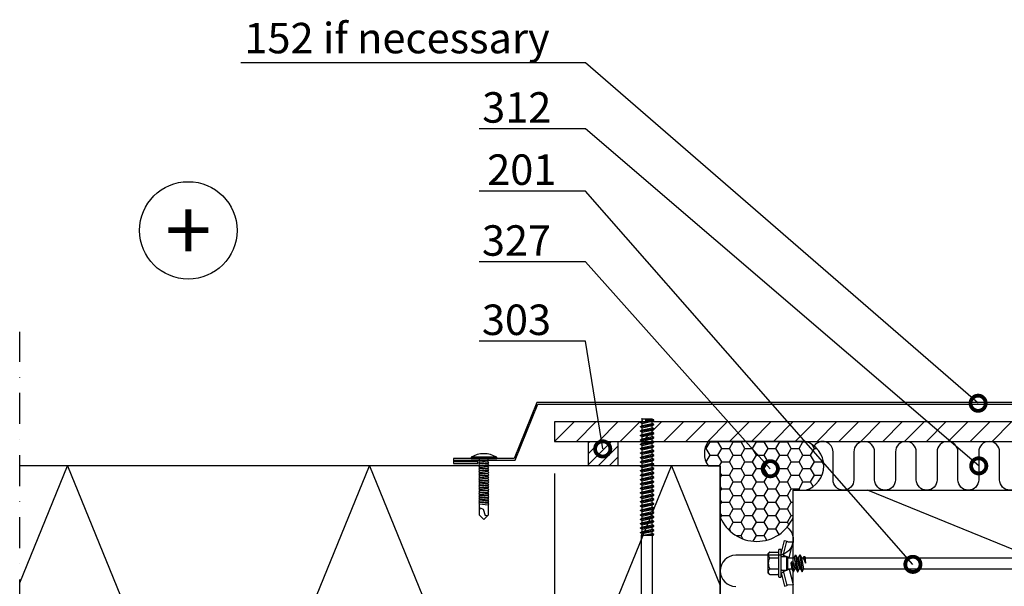
# Model space of a CAD drawing. Units: millimetres. Extents: x -1109 to 29814, y -20795 to 214.
# Drawn here: x 163 to 567, y -4550 to -4318 of the extents above; entities that cross this region are included whole.
import ezdxf
from ezdxf import colors
from ezdxf.entities.mleader import LeaderData, LeaderLine
from ezdxf.enums import TextEntityAlignment as Align
from ezdxf.math import Vec2, Vec3

# ---------------------------------------------------------------- set-up
doc = ezdxf.new("R2010")
doc.units = ezdxf.units.MM
doc.linetypes.add('DASHDOT', pattern=[25.4, 12.7, -6.35, 0, -6.35])
doc.layers.get('0').update_dxf_attribs({"color": 1})
for name, color, linetype in [('S-ANNOTATION', 7, 'Continuous'), ('S-CONNECTORS', 7, 'Continuous'), ('S-DIMENSION', 7, 'Continuous'), ('S-FACADE', 7, 'Continuous'), ('S-FRAME', 4, 'Continuous'), ('S-MATERIALS', 2, 'Continuous'), ('S-TEXT', 4, 'Continuous'), ('S-TEXT_EN', 4, 'Continuous')]:
    doc.layers.add(name, color=color, linetype=linetype)
doc.styles.add('Ruukki_det', font='arial.ttf')
doc.styles.get("Standard").update_dxf_attribs({"font": 'arial.ttf'})
doc.dimstyles.new('ISO-25', dxfattribs={"dimtxt": 2.5, "dimasz": 2.5, "dimexe": 1.25, "dimexo": 0.625, "dimtad": 1, "dimdec": 0, "dimtxsty": 'Standard', "dimcen": 2.5, "dimadec": 0, "dimazin": 0, "dimtfac": 1, "dimtdec": 0, "dimtmove": 0, "dimatfit": 3, "dimldrblk": 'DOTSMALL', "dimfxl": 1, "dimarcsym": 0})

# ---------------------------------------------------------------- blocks, each defined once
blk = doc.blocks.new('303')
at = {"layer": 'S-MATERIALS'}
h = blk.add_hatch(dxfattribs=at)
h.set_pattern_fill('ANSI31', color=256, style=0)
h.set_pattern_definition([(45, (-12, -10), (-2.24506, 2.24506), [])])
h.paths.add_polyline_path([(-12, -10), (-12, 0), (0, 0), (0, -10)])
blk.add_lwpolyline([(-12, -10), (-12, 0), (0, 0), (0, -10)], close=True)
blk = doc.blocks.new('201_katk')
for p, q in [((-4.618802, 9.674188), (-4.618802, 6.324188)), ((-4, 10.274188), (-4.400802, 9.918457)), ((-4, 10.274188), (4, 10.274188)), ((-2.309401, 9.674188), (-2.309401, 6.324188)), ((2.309401, 9.674188), (2.309401, 6.324188)), ((4, 10.274188), (4.400802, 9.918457)), ((4.618802, 9.674188), (4.618802, 6.324188)), ((-3.90882, 5.024188), (-9.35, 3.566229)), ((-3.65, 4.058258), (-9.09118, 2.600299)), ((-5.75, 5.724188), (-5.75, 5.224188)), ((-5.55, 5.924188), (5.55, 5.924188)), ((-5.55, 5.024188), (5.55, 5.024188)), ((-3.90882, 5.024188), (-3.65, 4.058258)), ((-3.65, 4.058258), (-2.76, 4.058258)), ((-2.76, 4.724188), (-2.76, 2.684188)), ((2.76, 4.724188), (2.76, 2.684188)), ((2.76, 4.058258), (3.65, 4.058258)), ((3.90882, 5.024188), (3.65, 4.058258)), ((3.65, 4.058258), (9.09118, 2.600299)), ((3.90882, 5.024188), (9.35, 3.566229)), ((5.75, 5.724188), (5.75, 5.224188)), ((-9.35, 3.566229), (-9.09118, 2.600299)), ((-8.825993, 2.176154), (-8.75, 0)), ((-2.45, 1.688079), (-8.75, 0)), ((-8.75, 0), (-3.45, 0)), ((-2.25, 0.583653), (-3.45, 0.024084)), ((0.006724, 0.477466), (-3.45, 0.024084)), ((0.019618, 0.379157), (-3.45, -0.075916)), ((-3.45, 0.024084), (-3.45, -0.075916)), ((-3.274515, 3.751722), (-2.45, 1.688079)), ((-2.76, 2.684188), (-2.25, 2.174188)), ((-2.76, 2.684188), (2.76, 2.684188)), ((-2.45, 1.688079), (-2.25, 1.688079)), ((-2.25, 2.174188), (-2.25, 0.583653)), ((-2.25, 2.174188), (2.25, 2.174188)), ((-0.117826, 1.012457), (-2.25, 0.583653)), ((0.006724, 0.477466), (0.031264, 0.467287)), ((0.040703, 0.39532), (0.019618, 0.379157)), ((0.031264, 0.467287), (0.047427, 0.446202)), ((0.050882, 0.41986), (0.040703, 0.39532)), ((0.047427, 0.446202), (0.050882, 0.41986)), ((2.76, 2.684188), (2.25, 2.174188)), ((2.25, 2.174188), (2.25, -0.321347)), ((2.25, 1.688079), (2.45, 1.688079)), ((2.25, 0), (8.75, 0)), ((3.274515, 3.751722), (2.45, 1.688079)), ((2.45, 1.688079), (8.75, 0)), ((8.825993, 2.176154), (8.75, 0)), ((9.35, 3.566229), (9.09118, 2.600299)), ((-3.45, -0.075916), (-2.25, -0.635485)), ((3.45, -0.880916), (-3.45, -1.785916)), ((3.45, -0.980916), (-3.45, -1.885916)), ((-2.25, -1.226347), (-3.45, -1.785916)), ((-3.45, -1.785916), (-3.45, -1.885916)), ((-3.45, -1.885916), (-2.25, -2.445485)), ((3.45, -2.690916), (-3.45, -3.595916)), ((3.45, -2.790916), (-3.45, -3.695916)), ((-2.25, -3.036347), (-3.45, -3.595916)), ((-3.45, -3.595916), (-3.45, -3.695916)), ((-3.45, -3.695916), (-2.25, -4.255485)), ((0.117826, -0.159289), (-2.25, -0.635485)), ((2.25, -0.321347), (-2.25, -1.226347)), ((-2.25, -0.635485), (-2.25, -1.226347)), ((2.25, -1.540485), (-2.25, -2.445485)), ((2.25, -2.131347), (-2.25, -3.036347)), ((-2.25, -2.445485), (-2.25, -3.036347)), ((2.25, -3.350485), (-2.25, -4.255485)), ((2.25, -0.321347), (3.45, -0.880916)), ((3.45, -0.980916), (2.25, -1.540485)), ((2.25, -1.540485), (2.25, -2.131347)), ((2.25, -2.131347), (3.45, -2.690916)), ((3.45, -2.790916), (2.25, -3.350485)), ((2.25, -3.350485), (2.25, -4.098416)), ((3.45, -0.880916), (3.45, -0.980916)), ((3.45, -2.690916), (3.45, -2.790916)), ((-2.25, -4.255485), (-2.25, -123.397396)), ((2.25, -4.098416), (0, -5.003416)), ((2.85, -4.3782), (0, -5.003416)), ((2.85, -4.723631), (0, -5.003416)), ((0, -5.003416), (2.25, -5.003416)), ((2.25, -4.098416), (2.85, -4.3782)), ((2.85, -4.723631), (2.25, -5.003416)), ((2.25, -5.003416), (2.25, -123.397396)), ((2.85, -4.3782), (2.85, -4.723631)), ((-2.25, -123.397396), (-2.7, -123.657203)), ((2.25, -123.397396), (-2.7, -123.657203)), ((2.25, -123.397396), (-2.7, -123.807203)), ((-2.7, -123.657203), (-2.7, -123.807203)), ((-2.7, -123.807203), (-2.035, -124.191141)), ((2.7, -124.562203), (-2.7, -125.467203)), ((2.7, -124.712203), (-2.7, -125.617203)), ((-2.035, -125.083266), (-2.7, -125.467203)), ((-2.25, -123.397396), (2.25, -123.397396)), ((2.25, -123.397396), (-2.035, -124.191141)), ((2.035, -124.178266), (-2.035, -125.083266)), ((-2.035, -124.191141), (-2.035, -125.083266)), ((2.035, -125.096141), (-2.035, -126.001141)), ((2.25, -123.397396), (2.035, -124.178266)), ((2.035, -124.178266), (2.7, -124.562203)), ((2.7, -124.712203), (2.035, -125.096141)), ((2.035, -125.096141), (2.035, -125.988266)), ((2.7, -124.562203), (2.7, -124.712203)), ((-2.7, -125.467203), (-2.7, -125.617203)), ((-2.7, -125.617203), (-2.035, -126.001141)), ((2.7, -126.372203), (-2.7, -127.277203)), ((2.7, -126.522203), (-2.7, -127.427203)), ((-2.035, -126.893266), (-2.7, -127.277203)), ((-2.7, -127.277203), (-2.7, -127.427203)), ((-2.7, -127.427203), (-2.035, -127.811141)), ((2.7, -128.182203), (-2.7, -129.087203)), ((2.7, -128.332203), (-2.7, -129.237203)), ((-2.035, -128.703266), (-2.7, -129.087203)), ((-2.7, -129.087203), (-2.7, -129.237203)), ((-2.7, -129.237203), (-2.035, -129.621141)), ((2.035, -125.988266), (-2.035, -126.893266)), ((-2.035, -126.001141), (-2.035, -126.893266)), ((2.035, -126.906141), (-2.035, -127.811141)), ((2.035, -127.798266), (-2.035, -128.703266)), ((-2.035, -127.811141), (-2.035, -128.703266)), ((2.035, -128.716141), (-2.035, -129.621141)), ((2.035, -125.988266), (2.7, -126.372203)), ((2.7, -126.522203), (2.035, -126.906141)), ((2.035, -126.906141), (2.035, -127.798266)), ((2.035, -127.798266), (2.7, -128.182203)), ((2.7, -128.332203), (2.035, -128.716141)), ((2.035, -128.716141), (2.035, -129.608266)), ((2.7, -126.372203), (2.7, -126.522203)), ((2.7, -128.182203), (2.7, -128.332203)), ((2.7, -129.992203), (-2.7, -130.897203)), ((2.7, -130.142203), (-2.7, -131.047203)), ((-2.035, -130.513266), (-2.7, -130.897203)), ((-2.7, -130.897203), (-2.7, -131.047203)), ((-2.7, -131.047203), (-2.035, -131.431141)), ((2.7, -131.802203), (-2.7, -132.707203)), ((2.7, -131.952203), (-2.7, -132.857203)), ((-2.035, -132.323266), (-2.7, -132.707203)), ((-2.7, -132.707203), (-2.7, -132.857203)), ((-2.7, -132.857203), (-2.035, -133.241141)), ((2.035, -129.608266), (-2.035, -130.513266)), ((-2.035, -129.621141), (-2.035, -130.513266)), ((2.035, -130.526141), (-2.035, -131.431141)), ((2.035, -131.418266), (-2.035, -132.323266)), ((-2.035, -131.431141), (-2.035, -132.323266)), ((2.035, -132.336141), (-2.035, -133.241141)), ((2.035, -133.228266), (-2.035, -134.133266)), ((-2.035, -133.241141), (-2.035, -134.133266)), ((2.035, -129.608266), (2.7, -129.992203)), ((2.7, -130.142203), (2.035, -130.526141)), ((2.035, -130.526141), (2.035, -131.418266)), ((2.035, -131.418266), (2.7, -131.802203)), ((2.7, -131.952203), (2.035, -132.336141)), ((2.035, -132.336141), (2.035, -133.228266)), ((2.035, -133.228266), (2.7, -133.612203)), ((2.7, -129.992203), (2.7, -130.142203)), ((2.7, -131.802203), (2.7, -131.952203)), ((2.7, -133.612203), (-2.7, -134.517203)), ((2.7, -133.762203), (-2.7, -134.667203)), ((-2.035, -134.133266), (-2.7, -134.517203)), ((-2.7, -134.517203), (-2.7, -134.667203)), ((-2.7, -134.667203), (-2.035, -135.051141)), ((2.7, -135.422203), (-2.7, -136.327203)), ((2.7, -135.572203), (-2.7, -136.477203)), ((-2.035, -135.943266), (-2.7, -136.327203)), ((-2.7, -136.327203), (-2.7, -136.477203)), ((-2.7, -136.477203), (-2.035, -136.861141)), ((2.7, -137.232203), (-2.7, -138.137203)), ((2.7, -137.382203), (-2.7, -138.287203)), ((2.035, -134.146141), (-2.035, -135.051141)), ((2.035, -135.038266), (-2.035, -135.943266)), ((-2.035, -135.051141), (-2.035, -135.943266)), ((2.035, -135.956141), (-2.035, -136.861141)), ((2.035, -136.848266), (-2.035, -137.753266)), ((-2.035, -136.861141), (-2.035, -137.753266)), ((2.7, -133.762203), (2.035, -134.146141)), ((2.035, -134.146141), (2.035, -135.038266)), ((2.035, -135.038266), (2.7, -135.422203)), ((2.7, -135.572203), (2.035, -135.956141)), ((2.035, -135.956141), (2.035, -136.848266)), ((2.035, -136.848266), (2.7, -137.232203)), ((2.7, -137.382203), (2.035, -137.766141)), ((2.7, -133.612203), (2.7, -133.762203)), ((2.7, -135.422203), (2.7, -135.572203)), ((2.7, -137.232203), (2.7, -137.382203)), ((-2.035, -137.753266), (-2.7, -138.137203)), ((-2.7, -138.137203), (-2.7, -138.287203)), ((-2.7, -138.287203), (-2.035, -138.671141)), ((2.7, -139.042203), (-2.7, -139.947203)), ((2.7, -139.192203), (-2.7, -140.097203)), ((-2.035, -139.563266), (-2.7, -139.947203)), ((-2.7, -139.947203), (-2.7, -140.097203)), ((-2.7, -140.097203), (-2.035, -140.481141)), ((2.7, -140.852203), (-2.7, -141.757203)), ((2.7, -141.002203), (-2.7, -141.907203)), ((-2.035, -141.373266), (-2.7, -141.757203)), ((2.035, -137.766141), (-2.035, -138.671141)), ((2.035, -138.658266), (-2.035, -139.563266)), ((-2.035, -138.671141), (-2.035, -139.563266)), ((2.035, -139.576141), (-2.035, -140.481141)), ((2.035, -140.468266), (-2.035, -141.373266)), ((-2.035, -140.481141), (-2.035, -141.373266)), ((2.035, -141.386141), (-2.035, -142.291141)), ((2.035, -137.766141), (2.035, -138.658266)), ((2.035, -138.658266), (2.7, -139.042203)), ((2.7, -139.192203), (2.035, -139.576141)), ((2.035, -139.576141), (2.035, -140.468266)), ((2.035, -140.468266), (2.7, -140.852203)), ((2.7, -141.002203), (2.035, -141.386141)), ((2.035, -141.386141), (2.035, -142.278266)), ((2.7, -139.042203), (2.7, -139.192203)), ((2.7, -140.852203), (2.7, -141.002203)), ((-2.7, -141.757203), (-2.7, -141.907203)), ((-2.7, -141.907203), (-2.035, -142.291141)), ((2.7, -142.662203), (-2.7, -143.567203)), ((2.7, -142.812203), (-2.7, -143.717203)), ((-2.035, -143.183266), (-2.7, -143.567203)), ((-2.7, -143.567203), (-2.7, -143.717203)), ((-2.7, -143.717203), (-2.035, -144.101141)), ((2.7, -144.472203), (-2.7, -145.377203)), ((2.7, -144.622203), (-2.7, -145.527203)), ((-2.035, -144.993266), (-2.7, -145.377203)), ((-2.7, -145.377203), (-2.7, -145.527203)), ((-2.7, -145.527203), (-2.035, -145.911141)), ((2.035, -142.278266), (-2.035, -143.183266)), ((-2.035, -142.291141), (-2.035, -143.183266)), ((2.035, -143.196141), (-2.035, -144.101141)), ((2.035, -144.088266), (-2.035, -144.993266)), ((-2.035, -144.101141), (-2.035, -144.993266)), ((2.035, -145.006141), (-2.035, -145.911141)), ((2.035, -142.278266), (2.7, -142.662203)), ((2.7, -142.812203), (2.035, -143.196141)), ((2.035, -143.196141), (2.035, -144.088266)), ((2.035, -144.088266), (2.7, -144.472203)), ((2.7, -144.622203), (2.035, -145.006141)), ((2.035, -145.006141), (2.035, -145.898266)), ((2.7, -142.662203), (2.7, -142.812203)), ((2.7, -144.472203), (2.7, -144.622203)), ((2.7, -146.282203), (-2.7, -147.187203)), ((2.7, -146.432203), (-2.7, -147.337203)), ((-2.035, -146.803266), (-2.7, -147.187203)), ((-2.7, -147.187203), (-2.7, -147.337203)), ((-2.7, -147.337203), (-2.035, -147.721141)), ((2.7, -148.092203), (-2.7, -148.997203)), ((2.7, -148.242203), (-2.7, -149.147203)), ((-2.035, -148.613266), (-2.7, -148.997203)), ((-2.7, -148.997203), (-2.7, -149.147203)), ((-2.7, -149.147203), (-2.035, -149.531141)), ((2.035, -145.898266), (-2.035, -146.803266)), ((-2.035, -145.911141), (-2.035, -146.803266)), ((2.035, -146.816141), (-2.035, -147.721141)), ((2.035, -147.708266), (-2.035, -148.613266)), ((-2.035, -147.721141), (-2.035, -148.613266)), ((2.035, -148.626141), (-2.035, -149.531141)), ((2.035, -149.518266), (-2.035, -150.423266)), ((-2.035, -149.531141), (-2.035, -150.423266)), ((2.035, -145.898266), (2.7, -146.282203)), ((2.7, -146.432203), (2.035, -146.816141)), ((2.035, -146.816141), (2.035, -147.708266)), ((2.035, -147.708266), (2.7, -148.092203)), ((2.7, -148.242203), (2.035, -148.626141)), ((2.035, -148.626141), (2.035, -149.518266)), ((2.035, -149.518266), (2.7, -149.902203)), ((2.7, -146.282203), (2.7, -146.432203)), ((2.7, -148.092203), (2.7, -148.242203)), ((2.7, -149.902203), (-2.7, -150.807203)), ((2.7, -150.052203), (-2.7, -150.957203)), ((-2.035, -150.423266), (-2.7, -150.807203)), ((-2.7, -150.807203), (-2.7, -150.957203)), ((-2.7, -150.957203), (-2.035, -151.341141)), ((2.7, -151.712203), (-2.7, -152.617203)), ((2.7, -151.862203), (-2.7, -152.767203)), ((-2.035, -152.233266), (-2.7, -152.617203)), ((-2.7, -152.617203), (-2.7, -152.767203)), ((-2.7, -152.767203), (-2.035, -153.151141)), ((2.7, -153.522203), (-2.7, -154.427203)), ((2.035, -150.436141), (-2.035, -151.341141)), ((2.035, -151.328266), (-2.035, -152.233266)), ((-2.035, -151.341141), (-2.035, -152.233266)), ((2.035, -152.246141), (-2.035, -153.151141)), ((2.035, -153.138266), (-2.035, -154.043266)), ((-2.035, -153.151141), (-2.035, -154.043266)), ((2.7, -150.052203), (2.035, -150.436141)), ((2.035, -150.436141), (2.035, -151.328266)), ((2.035, -151.328266), (2.7, -151.712203)), ((2.7, -151.862203), (2.035, -152.246141)), ((2.035, -152.246141), (2.035, -153.138266)), ((2.035, -153.138266), (2.7, -153.522203)), ((2.7, -149.902203), (2.7, -150.052203)), ((2.7, -151.712203), (2.7, -151.862203)), ((2.7, -153.522203), (2.7, -153.672203)), ((2.7, -153.672203), (-2.7, -154.577203)), ((-2.035, -154.043266), (-2.7, -154.427203)), ((-2.7, -154.427203), (-2.7, -154.577203)), ((-2.7, -154.577203), (-2.035, -154.961141)), ((2.7, -155.332203), (-2.7, -156.237203)), ((2.7, -155.482203), (-2.7, -156.387203)), ((-2.035, -155.853266), (-2.7, -156.237203)), ((-2.7, -156.237203), (-2.7, -156.387203)), ((-2.7, -156.387203), (-2.035, -156.771141)), ((2.7, -157.142203), (-2.7, -158.047203)), ((2.7, -157.292203), (-2.7, -158.197203)), ((-2.035, -157.663266), (-2.7, -158.047203)), ((2.035, -154.056141), (-2.035, -154.961141)), ((2.035, -154.948266), (-2.035, -155.853266)), ((-2.035, -154.961141), (-2.035, -155.853266)), ((2.035, -155.866141), (-2.035, -156.771141)), ((2.035, -156.758266), (-2.035, -157.663266)), ((-2.035, -156.771141), (-2.035, -157.663266)), ((2.7, -153.672203), (2.035, -154.056141)), ((2.035, -154.056141), (2.035, -154.948266)), ((2.035, -154.948266), (2.7, -155.332203)), ((2.7, -155.482203), (2.035, -155.866141)), ((2.035, -155.866141), (2.035, -156.758266)), ((2.035, -156.758266), (2.7, -157.142203)), ((2.7, -157.292203), (2.035, -157.676141)), ((2.7, -155.332203), (2.7, -155.482203)), ((2.7, -157.142203), (2.7, -157.292203)), ((-2.7, -158.047203), (-2.7, -158.197203)), ((-2.7, -158.197203), (-2.035, -158.581141)), ((2.7, -158.952203), (-2.7, -159.857203)), ((2.7, -159.102203), (-2.7, -160.007203)), ((-2.035, -159.473266), (-2.7, -159.857203)), ((-2.7, -159.857203), (-2.7, -160.007203)), ((-2.7, -160.007203), (-2.035, -160.391141)), ((2.7, -160.762203), (-2.7, -161.667203)), ((2.7, -160.912203), (-2.7, -161.817203)), ((-2.035, -161.283266), (-2.7, -161.667203)), ((-2.7, -161.667203), (-2.7, -161.817203)), ((2.035, -157.676141), (-2.035, -158.581141)), ((2.035, -158.568266), (-2.035, -159.473266)), ((-2.035, -158.581141), (-2.035, -159.473266)), ((2.035, -159.486141), (-2.035, -160.391141)), ((2.035, -160.378266), (-2.035, -161.283266)), ((-2.035, -160.391141), (-2.035, -161.283266)), ((2.035, -161.296141), (-2.035, -162.201141)), ((2.035, -157.676141), (2.035, -158.568266)), ((2.035, -158.568266), (2.7, -158.952203)), ((2.7, -159.102203), (2.035, -159.486141)), ((2.035, -159.486141), (2.035, -160.378266)), ((2.035, -160.378266), (2.7, -160.762203)), ((2.7, -160.912203), (2.035, -161.296141)), ((2.035, -161.296141), (2.035, -162.188266)), ((2.7, -158.952203), (2.7, -159.102203)), ((2.7, -160.762203), (2.7, -160.912203)), ((-2.7, -161.817203), (-2.035, -162.201141)), ((2.7, -162.572203), (-2.7, -163.477203)), ((2.7, -162.722203), (-2.7, -163.627203)), ((-2.035, -163.093266), (-2.7, -163.477203)), ((-2.7, -163.477203), (-2.7, -163.627203)), ((-2.7, -163.627203), (-2.035, -164.011141)), ((2.7, -164.382203), (-2.7, -165.287203)), ((2.7, -164.532203), (-2.7, -165.437203)), ((-2.035, -164.903266), (-2.7, -165.287203)), ((-2.7, -165.287203), (-2.7, -165.437203)), ((-2.7, -165.437203), (-2.035, -165.821141)), ((2.035, -162.188266), (-2.035, -163.093266)), ((-2.035, -162.201141), (-2.035, -163.093266)), ((2.035, -163.106141), (-2.035, -164.011141)), ((2.035, -163.998266), (-2.035, -164.903266)), ((-2.035, -164.011141), (-2.035, -164.903266)), ((2.035, -164.916141), (-2.035, -165.821141)), ((2.035, -162.188266), (2.7, -162.572203)), ((2.7, -162.722203), (2.035, -163.106141)), ((2.035, -163.106141), (2.035, -163.998266)), ((2.035, -163.998266), (2.7, -164.382203)), ((2.7, -164.532203), (2.035, -164.916141)), ((2.035, -164.916141), (2.035, -165.808266)), ((2.7, -162.572203), (2.7, -162.722203)), ((2.7, -164.382203), (2.7, -164.532203)), ((2.7, -166.192203), (-2.7, -167.097203)), ((2.7, -166.342203), (-2.7, -167.247203)), ((-2.035, -166.713266), (-2.7, -167.097203)), ((-2.7, -167.097203), (-2.7, -167.247203)), ((-2.7, -167.247203), (-2.035, -167.631141)), ((2.7, -168.002203), (-2.7, -168.907203)), ((2.7, -168.152203), (-2.7, -169.057203)), ((-2.035, -168.523266), (-2.7, -168.907203)), ((-2.7, -168.907203), (-2.7, -169.057203)), ((-2.7, -169.057203), (-2.035, -169.441141)), ((2.035, -165.808266), (-2.035, -166.713266)), ((-2.035, -165.821141), (-2.035, -166.713266)), ((2.035, -166.726141), (-2.035, -167.631141)), ((2.035, -167.618266), (-2.035, -168.523266)), ((-2.035, -167.631141), (-2.035, -168.523266)), ((2.035, -168.536141), (-2.035, -169.441141)), ((2.035, -169.428266), (-2.035, -170.333266)), ((-2.035, -169.441141), (-2.035, -170.333266)), ((2.035, -165.808266), (2.7, -166.192203)), ((2.7, -166.342203), (2.035, -166.726141)), ((2.035, -166.726141), (2.035, -167.618266)), ((2.035, -167.618266), (2.7, -168.002203)), ((2.7, -168.152203), (2.035, -168.536141)), ((2.035, -168.536141), (2.035, -169.428266)), ((2.035, -169.428266), (2.7, -169.812203)), ((2.7, -166.192203), (2.7, -166.342203)), ((2.7, -168.002203), (2.7, -168.152203)), ((0.775355, -170.13476), (-2.7, -170.717203)), ((0.60742, -170.312904), (-2.7, -170.867203)), ((-2.035, -170.333266), (-2.7, -170.717203)), ((-2.7, -170.717203), (-2.7, -170.867203)), ((-2.7, -170.867203), (-2.080116, -171.225094)), ((-2.080116, -171.225094), (-2.097796, -171.361969)), ((2.249262, -171.361969), (-2.097796, -171.361969)), ((-0.347054, -170.875812), (-2.080116, -171.225094)), ((0.476727, -170.692637), (-0.347054, -170.875812)), ((-0.347054, -170.875812), (0.475, -170.875812)), ((0.475, -170.744115), (0.475, -171.361969)), ((2.7, -169.812203), (1.487016, -170.015491)), ((2.7, -169.962203), (1.703855, -170.12915)), ((2.035, -170.346141), (1.915832, -170.372639)), ((2.005276, -170.645694), (2.08559, -171.267473)), ((2.7, -169.962203), (2.035, -170.346141)), ((2.035, -170.346141), (2.035, -170.875812)), ((2.08559, -171.267473), (2.249262, -171.361969)), ((2.7, -169.812203), (2.7, -169.962203))]:
    blk.add_line(p, q)
for points in [[(-2.509401, 5.924188), (-2.309401, 6.324188)], [(2.309401, 6.324188), (2.509401, 5.924188)]]:
    blk.add_lwpolyline(points)
for centre, radius, start, end in [((-3.464102, 8.863077), 1.411111, 131.590601, 144.914152), ((-3.464102, 8.863077), 1.411111, 35.085848, 131.590601), ((0, 5.529744), 4.744444, 60.872218, 119.127782), ((3.464102, 8.863077), 1.411111, 48.409399, 144.914152), ((3.464102, 8.863077), 1.411111, 35.085848, 48.409399), ((-5.55, 5.724188), 0.2, 90, 180), ((-5.55, 5.224188), 0.2, 180, 270), ((-5.018802, 6.324188), 0.4, 270, 0), ((-3.73883, 3.566208), 0.500004, 21.77885, 79.766591), ((-3.06, 4.724188), 0.3, 0, 90), ((3.06, 4.724188), 0.3, 90, 180), ((3.73883, 3.566208), 0.500004, 100.233409, 158.22115), ((5.018802, 6.324188), 0.4, 180, 270), ((5.55, 5.724188), 0.2, 0, 90), ((5.55, 5.224188), 0.2, 270, 0), ((-9.325688, 2.158704), 0.5, 2, 62.029507), ((0, 0.426584), 0.597604, 281.371133, 101.371133), ((9.325688, 2.158704), 0.5, 117.970493, 178), ((1.243303, -170.744115), 0.768303, 7.359954, 180)]:
    blk.add_arc(centre, radius, start, end)
blk = doc.blocks.new('234')
for p, q in [((-12.1, 1.77), (-11.6, 1.77)), ((-11.1, 1.77), (-10.6, 1.77)), ((-10.1, 1.77), (-9.6, 1.77)), ((-9.1, 1.77), (-8.6, 1.77)), ((-8.1, 1.77), (-7.6, 1.77)), ((-7.1, 1.77), (-6.6, 1.77)), ((-6.1, 1.77), (-5.6, 1.77)), ((-5.1, 1.77), (-4.6, 1.77)), ((-4.1, 1.77), (-3.6, 1.77)), ((-3.1, 1.77), (-2.6, 1.77)), ((-2.1, 1.77), (-1.6, 1.77)), ((-1.1, 1.77), (0, 1.77)), ((-12.45, -1.77), (-11.95, -1.77)), ((-11.45, -1.77), (-10.95, -1.77)), ((-10.45, -1.77), (-9.95, -1.77)), ((-9.45, -1.77), (-8.95, -1.77)), ((-8.45, -1.77), (-7.95, -1.77)), ((-7.45, -1.77), (-6.95, -1.77)), ((-6.45, -1.77), (-5.95, -1.77)), ((-5.45, -1.77), (-4.95, -1.77)), ((-4.45, -1.77), (-3.95, -1.77)), ((-3.45, -1.77), (-2.95, -1.77)), ((-2.45, -1.77), (-1.95, -1.77)), ((-1.45, -1.77), (0, -1.77))]:
    blk.add_line(p, q)
for points in [[(0, -5.27), (0.5, -5.27), (0.5, 5.27), (0, 5.27)], [(-18.75, -2.08), (-18.45, -1.77), (-18.1, 1.77), (-18.3, 2.12), (-18.6, 1.77), (-18.95, -1.77)], [(-17.75, -2.08), (-17.45, -1.77), (-17.1, 1.77), (-17.3, 2.12), (-17.6, 1.77), (-17.95, -1.77)], [(-16.75, -2.08), (-16.45, -1.77), (-16.1, 1.77), (-16.3, 2.12), (-16.6, 1.77), (-16.95, -1.77)], [(-15.75, -2.08), (-15.45, -1.77), (-15.1, 1.77), (-15.3, 2.12), (-15.6, 1.77), (-15.95, -1.77)], [(-14.75, -2.08), (-14.45, -1.77), (-14.1, 1.77), (-14.3, 2.12), (-14.6, 1.77), (-14.95, -1.77)], [(-13.75, -2.08), (-13.45, -1.77), (-13.1, 1.77), (-13.3, 2.12), (-13.6, 1.77), (-13.95, -1.77)], [(-12.75, -2.08), (-12.45, -1.77), (-12.1, 1.77), (-12.3, 2.12), (-12.6, 1.77), (-12.95, -1.77)], [(-11.75, -2.08), (-11.45, -1.77), (-11.1, 1.77), (-11.3, 2.12), (-11.6, 1.77), (-11.95, -1.77)], [(-10.75, -2.08), (-10.45, -1.77), (-10.1, 1.77), (-10.3, 2.12), (-10.6, 1.77), (-10.95, -1.77)], [(-9.75, -2.08), (-9.45, -1.77), (-9.1, 1.77), (-9.3, 2.12), (-9.6, 1.77), (-9.95, -1.77)], [(-8.75, -2.08), (-8.45, -1.77), (-8.1, 1.77), (-8.3, 2.12), (-8.6, 1.77), (-8.95, -1.77)], [(-7.75, -2.08), (-7.45, -1.77), (-7.1, 1.77), (-7.3, 2.12), (-7.6, 1.77), (-7.95, -1.77)], [(-6.75, -2.08), (-6.45, -1.77), (-6.1, 1.77), (-6.3, 2.12), (-6.6, 1.77), (-6.95, -1.77)], [(-5.75, -2.08), (-5.45, -1.77), (-5.1, 1.77), (-5.3, 2.12), (-5.6, 1.77), (-5.95, -1.77)], [(-4.75, -2.08), (-4.45, -1.77), (-4.1, 1.77), (-4.3, 2.12), (-4.6, 1.77), (-4.95, -1.77)], [(-3.75, -2.08), (-3.45, -1.77), (-3.1, 1.77), (-3.3, 2.12), (-3.6, 1.77), (-3.95, -1.77)], [(-2.75, -2.08), (-2.45, -1.77), (-2.1, 1.77), (-2.3, 2.12), (-2.6, 1.77), (-2.95, -1.77)], [(-1.75, -2.08), (-1.45, -1.77), (-1.1, 1.77), (-1.3, 2.12), (-1.6, 1.77), (-1.95, -1.77)]]:
    blk.add_lwpolyline(points, close=True)
for points in [[(-18.95, -1.77), (-23.22, -1.77), (-25, 0.02), (-23.22, 1.77), (-18.6, 1.77)], [(-21.47, 1.77), (-20.22, 1.52), (-20.82, 0.33), (-23.42, -0.48), (-23.29, -1.71)], [(-18.1, 1.77), (-17.6, 1.77)], [(-17.1, 1.77), (-16.6, 1.77)], [(-16.1, 1.77), (-15.6, 1.77)], [(-15.1, 1.77), (-14.6, 1.77)], [(-14.1, 1.77), (-13.6, 1.77)], [(-13.1, 1.77), (-12.6, 1.77)], [(-17.95, -1.77), (-18.45, -1.77)], [(-16.95, -1.77), (-17.45, -1.77)], [(-15.95, -1.77), (-16.45, -1.77)], [(-14.95, -1.77), (-15.45, -1.77)], [(-13.95, -1.77), (-14.45, -1.77)], [(-12.95, -1.77), (-13.45, -1.77)]]:
    blk.add_lwpolyline(points)
blk.add_arc((-8.03, 0), 10.03, 328.2527, 31.7473)
blk = doc.blocks.new('*D228')
at = {"layer": 'DEFPOINTS', "color": 0, "transparency": 16777216}
for p in [(382.56, -4500.75), (450.56, -4500.75), (382.56, -4575.91)]:
    blk.add_point(p, dxfattribs=at)
at = {"layer": 'S-DIMENSION', "color": 0, "lineweight": -2, "transparency": 16777216}
for p, q in [((382.56, -4503.87), (382.56, -4582.16)), ((450.56, -4503.87), (450.56, -4582.16)), ((438.06, -4575.91), (395.06, -4575.91))]:
    blk.add_line(p, q, dxfattribs=at)
at = {"layer": 'S-DIMENSION', "color": 0, "transparency": 16777216}
for points in [[(395.06, -4573.82), (395.06, -4577.99), (382.56, -4575.91)], [(438.06, -4573.82), (438.06, -4577.99), (450.56, -4575.91)]]:
    blk.add_solid(points, dxfattribs=at)
at = {"layer": 'S-DIMENSION', "color": 0, "transparency": 16777216, "insert": (416.56, -4566.4), "char_height": 12.5, "attachment_point": 5}
blk.add_mtext('≥ 50', dxfattribs=at)
blk = doc.blocks.new('_DotSmall')
at = {"color": 0, "linetype": 'ByBlock', "const_width": 0.5}
blk.add_lwpolyline([(-0.0625, 0, 1), (0.0625, 0, 1)], format="xyb", close=True, dxfattribs=at)

msp = doc.modelspace()

# ---------------------------------------------------------------- hatches: boundary and pattern name
at = {"layer": 'S-MATERIALS', "ltscale": 5}
h = msp.add_hatch(dxfattribs=at)
h.set_pattern_fill('ANSI31', color=256, scale=2, style=0)
h.set_pattern_definition([(45, (-7387.5105, -5265.22), (-4.490128, 4.490128), [])])
h.paths.add_polyline_path([(642.56, -4490.75), (642.56, -4410.75), (634.56, -4410.75), (634.56, -4482.75), (382.56, -4482.75), (382.56, -4490.75)])
h = msp.add_hatch(dxfattribs=at)
h.set_pattern_fill('HONEY', color=256)
h.set_pattern_definition([(0, (-7311.7117, -5423), (4.7625, 2.7496306), [3.175, -6.35]), (120, (-7311.7117, -5423), (-4.7625, 2.7496307), [3.175, -6.35]), (60, (-7311.7117, -5423), (1e-08, 5.4992613), [-6.35, 3.175])])
edge = h.paths.add_edge_path()
edge.add_line((480.56, -4510.75), (485.56, -4510.75))
edge.add_arc((482.65, -4500.75), 10.42, 286.2602, 433.7398)
edge.add_line((485.56, -4490.75), (445.56, -4490.75))
edge.add_arc((453.15, -4495.75), 9.08, 146.6015, 213.3985)
edge.add_line((445.56, -4500.75), (450.56, -4500.75))
edge.add_line((450.56, -4500.75), (450.56, -4521.76))
edge.add_arc((465.56, -4515.51), 16.25, 202.6199, 337.3801)
edge.add_line((480.56, -4521.76), (480.56, -4510.75))

# ---------------------------------------------------------------- linework, layer by layer
at = {"layer": 'S-ANNOTATION', "linetype": 'DASHDOT'}
msp.add_lwpolyline([(162.94, -4687.55), (162.94, -4445.68)], dxfattribs=at)
at = {"layer": 'S-ANNOTATION', "ltscale": 5}
msp.add_circle((232.17, -4404.12), 20, dxfattribs=at)
at = {"layer": 'S-CONNECTORS', "ltscale": 0.2}
msp.add_lwpolyline([(480.56, -4510.75), (485.56, -4510.75, 0.75), (485.56, -4490.75), (445.56, -4490.75, 0.3), (445.56, -4500.75), (450.56, -4500.75), (450.56, -4521.76, 0.666667), (480.56, -4521.76)], format="xyb", close=True, dxfattribs=at)
at = {"layer": 'S-FACADE'}
msp.add_lwpolyline([(351.02, -4499.15), (341.62, -4499.15), (341.62, -4498.35), (366.43, -4498.35), (375.73, -4475.41), (617.22, -4475.41), (617.22, -4405.21), (640.16, -4395.92), (640.16, -4371.11), (640.96, -4371.11), (640.96, -4380.51), (641.56, -4380.51), (641.56, -4370.51), (639.56, -4370.51), (639.56, -4395.51), (616.62, -4404.81), (616.62, -4474.81), (375.32, -4474.81), (366.02, -4497.75), (341.02, -4497.75), (341.02, -4499.75), (351.02, -4499.75)], close=True, dxfattribs=at)
for points in [[(162.94, -4652.75), (450.56, -4652.75), (450.56, -4500.75), (162.94, -4500.75)], [(480.56, -4931.85), (480.56, -4510.75)], [(480.56, -4510.75), (632.56, -4510.75)]]:
    msp.add_lwpolyline(points, dxfattribs=at)
at = {"layer": 'S-FRAME'}
msp.add_lwpolyline([(642.56, -4490.75), (642.56, -4410.75), (634.56, -4410.75), (634.56, -4482.75), (382.56, -4482.75), (382.56, -4490.75), (642.56, -4490.75)], dxfattribs=at)
at = {"layer": 'S-MATERIALS'}
for points in [[(505.43, -4495.02), (505.43, -4506.47, -1), (496.88, -4506.47), (496.88, -4495.02, 0.733722), (489.1, -4492.57)], [(522.52, -4495.02), (522.52, -4506.47, -1), (513.97, -4506.47), (513.97, -4495.02, 1), (505.43, -4495.02)], [(539.62, -4495.02), (539.62, -4506.47, -1), (531.07, -4506.47), (531.07, -4495.02, 1), (522.52, -4495.02)], [(556.71, -4495.02), (556.71, -4506.47, -1), (548.16, -4506.47), (548.16, -4495.02, 1), (539.62, -4495.02)], [(573.8, -4495.02), (573.8, -4506.47, -1), (565.26, -4506.47), (565.26, -4495.02, 1), (556.71, -4495.02)], [(478.03, -4525.93, -0.718209), (474.15, -4537.44), (456.97, -4537.44, 1), (456.97, -4550.27)]]:
    msp.add_lwpolyline(points, format="xyb", dxfattribs=at)
for points in [[(162.94, -4548.71), (182.51, -4500.75), (244.51, -4652.75), (306.51, -4500.75), (368.51, -4652.75), (430.51, -4500.75), (450.56, -4549.92)], [(631.48, -4931.85), (480.56, -4870.29), (632.56, -4808.29), (480.56, -4746.29), (632.56, -4684.29), (480.56, -4622.29), (632.56, -4560.29), (511.1, -4510.75)]]:
    msp.add_lwpolyline(points, dxfattribs=at)

# ---------------------------------------------------------------- block references
at = {"layer": 'S-CONNECTORS'}
for name, p, rotation in [('201_katk', (420.56, -4652.75), 180), ('234', (353.52, -4497.75), 90), ('201_katk', (480.56, -4540.75), 90)]:
    msp.add_blockref(name, p, dxfattribs=dict(at, rotation=rotation))
msp.add_blockref('303', (408.55, -4490.75), dxfattribs=at)

# ---------------------------------------------------------------- texts
at = {"layer": 'S-ANNOTATION', "ltscale": 5, "style": 'Ruukki_det'}
msp.add_text('+', height=25, dxfattribs=at).set_placement((232.17, -4404.12), align=Align.MIDDLE_CENTER)

# ---------------------------------------------------------------- dimensions: what is measured, and where the dimension line sits
at = {"layer": 'S-DIMENSION'}
dim = msp.add_linear_dim(base=(382.56, -4575.91), p1=(450.56, -4500.75), p2=(382.56, -4500.75), text='≥ 50', dimstyle='ISO-25', override={"dimscale": 5}, dxfattribs=at)
dim.commit()
dim.dimension.update_dxf_attribs({"geometry": '*D228', "text_midpoint": (416.56, -4566.4)})

# ---------------------------------------------------------------- leaders
at = {"layer": 'S-TEXT'}
ml = msp.add_multileader_mtext('Standard', dxfattribs=at)
ml.set_content('312', color=256, style='Ruukki_det')
ml.set_leader_properties(color=256, linetype='ByLayer', lineweight=-1)
ml.set_arrow_properties(name='DOTSMALL')
ml.build(insert=Vec2(0, 0))
ml.multileader.update_dxf_attribs({"text_left_attachment_type": 5, "text_right_attachment_type": 5, "dogleg_length": 1, "arrow_head_size": 12.5, "scale": 5})
ctx = ml.context
ctx.base_point, ctx.scale, ctx.char_height, ctx.arrow_head_size, ctx.landing_gap_size, ctx.plane_origin = Vec3(342.83, -4362.45), 5, 12.5, 12.5, 10, Vec3(556.71, -4500.75)
ctx.left_attachment, ctx.right_attachment = 5, 5
notes = []
notes.append((ctx, [(1, (1, 1, 0), (395.32, -4362.45), (-1, 0), 5, [(0, [(556.71, -4500.75)], 0, [])])]))
ctx.mtext.insert, ctx.mtext.flow_direction = Vec3(352.83, -4347.4), 5
ml = msp.add_multileader_mtext('Standard', dxfattribs=at)
ml.set_content('201', color=256, style='Ruukki_det')
ml.set_leader_properties(color=256, linetype='ByLayer', lineweight=-1)
ml.set_arrow_properties(name='DOTSMALL')
ml.build(insert=Vec2(0, 0))
ml.multileader.update_dxf_attribs({"text_left_attachment_type": 5, "text_right_attachment_type": 5, "dogleg_length": 1, "arrow_head_size": 12.5, "scale": 5})
ctx = ml.context
ctx.base_point, ctx.scale, ctx.char_height, ctx.arrow_head_size, ctx.landing_gap_size, ctx.plane_origin = Vec3(344.9, -4387.98), 5, 12.5, 12.5, 10, Vec3(529.68, -4541.18)
ctx.left_attachment, ctx.right_attachment = 5, 5
notes.append((ctx, [(0, (1, 1, 0), (395.32, -4387.98), (-1, 0), 5, [(0, [(529.68, -4541.18)], 0, [])])]))
ctx.mtext.insert, ctx.mtext.flow_direction = Vec3(354.9, -4372.93), 5
ml = msp.add_multileader_mtext('Standard', dxfattribs=at)
ml.set_content('327', color=256, style='Ruukki_det')
ml.set_leader_properties(color=256, linetype='ByLayer', lineweight=-1)
ml.set_arrow_properties(name='DOTSMALL')
ml.build(insert=Vec2(0, 0))
ml.multileader.update_dxf_attribs({"text_left_attachment_type": 5, "text_right_attachment_type": 5, "dogleg_length": 1, "arrow_head_size": 12.5, "scale": 5})
ctx = ml.context
ctx.base_point, ctx.scale, ctx.char_height, ctx.arrow_head_size, ctx.landing_gap_size, ctx.plane_origin = Vec3(342.71, -4417.08), 5, 12.5, 12.5, 10, Vec3(471.11, -4501.92)
ctx.left_attachment, ctx.right_attachment = 5, 5
notes.append((ctx, [(0, (1, 1, 0), (395.32, -4417.08), (-1, 0), 5, [(0, [(471.11, -4501.92)], 0, [])])]))
ctx.mtext.insert, ctx.mtext.flow_direction = Vec3(352.71, -4402.02), 5
ml = msp.add_multileader_mtext('Standard', dxfattribs=at)
ml.set_content('303', color=256, style='Ruukki_det')
ml.set_leader_properties(color=256, linetype='ByLayer', lineweight=-1)
ml.set_arrow_properties(name='DOTSMALL')
ml.build(insert=Vec2(0, 0))
ml.multileader.update_dxf_attribs({"text_left_attachment_type": 5, "text_right_attachment_type": 5, "dogleg_length": 1, "arrow_head_size": 12.5, "scale": 5})
ctx = ml.context
ctx.base_point, ctx.scale, ctx.char_height, ctx.arrow_head_size, ctx.landing_gap_size, ctx.plane_origin = Vec3(342.71, -4449.6), 5, 12.5, 12.5, 10, Vec3(402.32, -4493.79)
ctx.left_attachment, ctx.right_attachment = 5, 5
notes.append((ctx, [(0, (1, 1, 0), (395.32, -4449.6), (-1, 0), 5, [(0, [(402.32, -4493.79)], 0, [])])]))
ctx.mtext.insert, ctx.mtext.flow_direction = Vec3(352.71, -4434.55), 5
at = {"layer": 'S-TEXT_EN'}
ml = msp.add_multileader_mtext('Standard', dxfattribs=at)
ml.set_content('152 if necessary', color=256, style='Ruukki_det')
ml.set_leader_properties(color=256, linetype='ByLayer', lineweight=-1)
ml.set_arrow_properties(name='DOTSMALL')
ml.build(insert=Vec2(0, 0))
ml.multileader.update_dxf_attribs({"text_left_attachment_type": 5, "text_right_attachment_type": 5, "dogleg_length": 1, "arrow_head_size": 12.5, "scale": 5})
ctx = ml.context
ctx.base_point, ctx.scale, ctx.char_height, ctx.arrow_head_size, ctx.landing_gap_size, ctx.plane_origin = Vec3(245.21, -4335.33), 5, 12.5, 12.5, 10, Vec3(616.74, -4424.08)
ctx.left_attachment, ctx.right_attachment = 5, 5
notes.append((ctx, [(0, (1, 1, 0), (395.32, -4335.33), (-1, 0), 5, [(0, [(556.46, -4475.06)], 0, [])])]))
ctx.mtext.insert, ctx.mtext.flow_direction = Vec3(255.21, -4318.94), 5
for ctx, leaders in notes:
    for number, flags, end, landing, length, lines in leaders:
        leader = LeaderData()
        leader.index, (leader.has_last_leader_line, leader.has_dogleg_vector, leader.attachment_direction) = number, flags
        leader.last_leader_point, leader.dogleg_vector, leader.dogleg_length = Vec3(end), Vec3(landing), length
        for number, points, colour, breaks in lines:
            line = LeaderLine()
            line.index, line.vertices, line.color, line.breaks = number, Vec3.list(points), colors.encode_raw_color(colour), breaks
            leader.lines.append(line)
        ctx.leaders.append(leader)

doc.saveas('drawing.dxf')
